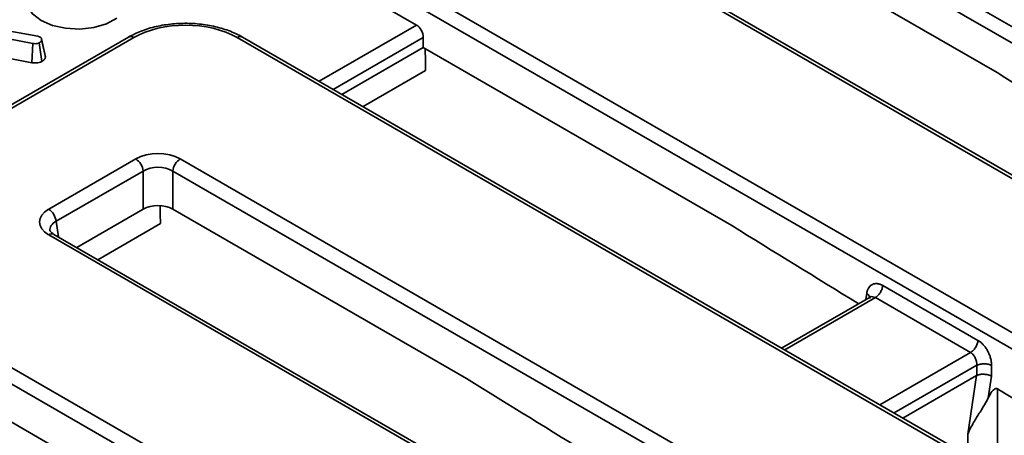
# Model space of a CAD drawing. Units: millimetres. Extents: x 8 to 463, y 1 to 291.
# Drawn here: x 299 to 317, y 183 to 191 of the extents above; entities that cross this region are included whole.
import ezdxf

# ---------------------------------------------------------------- set-up
doc = ezdxf.new("R2010")
doc.units = ezdxf.units.MM

msp = doc.modelspace()

# ---------------------------------------------------------------- linework, layer by layer
at = {"color": 7, "linetype": 'Continuous', "lineweight": 35}
for p, q in [((311.729, 193.834), (381.412, 153.607)), ((381.271, 153.377), (311.589, 193.604)), ((317.182, 189.649), (311.589, 192.878)), ((378.908, 152.162), (309.225, 192.389)), ((379.008, 152.172), (309.325, 192.399)), ((305.223, 191.761), (377.821, 149.851)), ((377.68, 149.621), (305.082, 191.531)), ((306.129, 190.556), (305.03, 191.19)), ((297.77, 190.553), (298.921, 190.343)), ((300.646, 190.326), (295.026, 187.081)), ((300.746, 190.316), (295.126, 187.071)), ((298.827, 190.204), (297.768, 190.412)), ((298.921, 190.343), (298.965, 190.327)), ((298.991, 190.295), (298.991, 190.296)), ((299.061, 189.975), (298.993, 190.29)), ((299.065, 189.948), (298.994, 190.274)), ((375.317, 148.406), (302.719, 190.316)), ((375.417, 148.416), (302.819, 190.326)), ((306.258, 190.319), (306.258, 190.126)), ((298.808, 189.838), (298.827, 190.204)), ((298.997, 189.861), (298.948, 190.217)), ((304.711, 189.233), (306.258, 190.126)), ((306.258, 190.126), (312.133, 186.735)), ((298.358, 189.926), (298.808, 189.838)), ((305.113, 189.001), (306.304, 189.688)), ((299.128, 187.048), (300.787, 188.005)), ((301.632, 188.005), (371.315, 147.778)), ((300.928, 187.775), (299.269, 186.817)), ((300.928, 187.049), (300.928, 187.775)), ((301.491, 187.775), (301.491, 187.049)), ((371.174, 147.548), (301.491, 187.775)), ((299.662, 186.319), (300.928, 187.049)), ((307.084, 183.82), (301.491, 187.049)), ((300.064, 186.086), (301.255, 186.774)), ((368.81, 146.333), (299.128, 186.56)), ((299.228, 186.569), (299.226, 186.571)), ((368.91, 146.343), (299.228, 186.569)), ((295.126, 185.932), (367.724, 144.022)), ((367.583, 143.792), (294.985, 185.702)), ((315.004, 185.594), (316.817, 184.548)), ((314.764, 185.374), (313.08, 184.402)), ((314.756, 185.365), (314.756, 185.37)), ((316.676, 184.318), (314.864, 185.364)), ((296.161, 184.297), (302.035, 180.906)), ((316.795, 183.881), (316.795, 184.074)), ((317.076, 184.074), (317.076, 183.866)), ((316.792, 183.88), (315.388, 183.069)), ((316.623, 182.764), (316.792, 183.88)), ((316.792, 183.88), (316.795, 183.881)), ((317.076, 183.866), (317.014, 183.457))]:
    msp.add_line(p, q, dxfattribs=at)
at = {"color": 8, "linetype": 'Continuous', "lineweight": 35}
for p, q in [((304.274, 189.486), (306.129, 190.556)), ((306.258, 190.319), (304.544, 189.33)), ((299.269, 186.817), (299.314, 186.52)), ((314.864, 185.364), (313.139, 184.368)), ((314.682, 185.327), (314.7, 185.446)), ((314.535, 185.242), (314.534, 185.253)), ((314.951, 183.322), (316.676, 184.318)), ((316.795, 184.074), (315.221, 183.166)), ((316.621, 182.357), (316.623, 182.764))]:
    msp.add_line(p, q, dxfattribs=at)
at = {"color": 7, "linetype": 'Continuous', "lineweight": 35, "flags": 128}
for points in [[(298.707, 191.11), (298.7, 191.068), (298.724, 190.913), (298.821, 190.767), (298.984, 190.643), (299.199, 190.549), (299.451, 190.493), (299.72, 190.479), (299.985, 190.509), (300.226, 190.579), (300.424, 190.685)], [(306.295, 190.105), (306.3, 189.867), (306.304, 189.688)], [(301.248, 187.109), (301.251, 186.952), (301.255, 186.774)]]:
    msp.add_lwpolyline(points, dxfattribs=at)
at = {"color": 8, "linetype": 'Continuous', "lineweight": 35, "flags": 128}
msp.add_lwpolyline([(317.192, 183.623), (317.189, 183.029), (317.185, 182.032)], dxfattribs=at)
at = {"color": 8, "linetype": 'Continuous', "lineweight": 35}
for centre, radius, start, end in [((300.688, 190.238), 0.0969, 53.1027, 115.5868), ((302.777, 190.238), 0.0969, 64.4132, 126.8973), ((299.187, 186.478), 0.1, 67.0768, 125.8246)]:
    msp.add_arc(centre, radius, start, end, dxfattribs=at)
at = {"color": 7, "linetype": 'Continuous', "lineweight": 35}
for centre, start, end in [((300.618, 187.744), 5.689, 57.1991), ((301.8, 187.744), 122.8009, 174.311), ((298.959, 186.786), 5.689, 57.1991)]:
    msp.add_arc(centre, 0.311, start, end, dxfattribs=at)
for centre, major_axis, ratio, start_param, end_param in [((301.733, 189.738), (1.4, 0), 0.58169, 0.789196, 2.352396), ((306.116, 190.386), (-0.085, 0.181), 0.625261, 4.066291, 5.549821), ((301.209, 187.758), (0.6, 0), 0.58169, 0.789196, 2.352396), ((301.209, 187.594), (0.4, 0), 0.636207, 0.789196, 2.352396), ((301.209, 186.884), (0.4, 0), 0.58169, 0.789196, 2.352396), ((299.557, 186.804), (0.605, 0), 0.572919, 2.359993, 3.923193)]:
    msp.add_ellipse(centre, major_axis=major_axis, ratio=ratio, start_param=start_param, end_param=end_param, dxfattribs=at)
at = {"color": 8, "linetype": 'Continuous', "lineweight": 35}
msp.add_ellipse((299.557, 186.64), major_axis=(0.406, -0.03), ratio=0.566594, start_param=2.401247, end_param=3.278702, dxfattribs=at)
at = {"color": 7, "linetype": 'Continuous', "lineweight": 35}
for points, knots in [([(302.819, 190.326), (302.775, 190.349), (302.651, 190.416), (302.417, 190.501), (302.116, 190.567), (301.8, 190.594), (301.481, 190.583), (301.173, 190.533), (300.887, 190.449), (300.725, 190.366), (300.646, 190.326)], [0, 0, 0, 0, 0.07185, 0.205861, 0.339284, 0.472182, 0.604937, 0.738014, 0.87184, 1, 1, 1, 1]), ([(298.994, 190.274), (298.994, 190.272), (298.994, 190.269), (298.993, 190.263), (298.992, 190.258), (298.989, 190.252), (298.986, 190.247), (298.981, 190.242), (298.976, 190.237), (298.971, 190.233), (298.964, 190.227), (298.956, 190.222), (298.95, 190.218), (298.948, 190.217)], [0, 0, 0, 0, 0.084479, 0.169065, 0.254787, 0.341533, 0.426101, 0.511321, 0.598198, 0.685498, 0.76391, 0.921215, 1, 1, 1, 1]), ([(298.965, 190.327), (298.967, 190.326), (298.97, 190.324), (298.975, 190.32), (298.979, 190.317), (298.983, 190.313), (298.987, 190.307), (298.99, 190.301), (298.992, 190.295), (298.993, 190.29), (298.993, 190.285), (298.994, 190.28), (298.994, 190.276), (298.994, 190.274)], [0, 0, 0, 0, 0.077648, 0.155362, 0.233788, 0.312882, 0.390596, 0.548184, 0.627978, 0.720675, 0.813573, 0.906773, 1, 1, 1, 1]), ([(298.948, 190.217), (298.938, 190.212), (298.919, 190.203), (298.875, 190.199), (298.845, 190.202), (298.827, 190.204)], [0, 0, 0, 0, 0.286665, 0.576427, 1, 1, 1, 1]), ([(298.997, 189.861), (299, 189.863), (299.007, 189.867), (299.017, 189.874), (299.028, 189.882), (299.036, 189.889), (299.045, 189.898), (299.053, 189.908), (299.058, 189.917), (299.062, 189.925), (299.064, 189.933), (299.064, 189.94), (299.065, 189.945), (299.065, 189.948)], [0, 0, 0, 0, 0.065649, 0.197016, 0.262822, 0.367891, 0.473664, 0.58213, 0.691765, 0.767815, 0.844379, 0.922096, 1, 1, 1, 1]), ([(299.065, 189.948), (299.065, 189.951), (299.064, 189.956), (299.063, 189.964), (299.062, 189.971), (299.061, 189.974), (299.061, 189.975)], [0, 0, 0, 0, 0.2963391, 0.5927879, 0.8902674, 1, 1, 1, 1]), ([(298.808, 189.838), (298.823, 189.836), (298.86, 189.832), (298.917, 189.834), (298.966, 189.846), (298.988, 189.857), (298.997, 189.861)], [0, 0, 0, 0, 0.223588, 0.561759, 0.83095, 1, 1, 1, 1]), ([(299.228, 186.569), (299.214, 186.578), (299.176, 186.602), (299.153, 186.635), (299.153, 186.637), (299.153, 186.638)], [0, 0, 0, 0, 0.24216, 0.647951, 1, 1, 1, 1]), ([(314.7, 185.446), (314.701, 185.454), (314.704, 185.47), (314.71, 185.492), (314.718, 185.513), (314.726, 185.533), (314.742, 185.56), (314.767, 185.591), (314.806, 185.617), (314.851, 185.631), (314.892, 185.632), (314.926, 185.627), (314.952, 185.619), (314.978, 185.609), (314.996, 185.599), (315.004, 185.594)], [0, 0, 0, 0, 0.05038, 0.100352, 0.150193, 0.200181, 0.25059, 0.375551, 0.500613, 0.625402, 0.750298, 0.812556, 0.87516, 0.937624, 1, 1, 1, 1]), ([(314.864, 185.364), (314.88, 185.373), (314.897, 185.386), (314.93, 185.42), (314.946, 185.44), (314.973, 185.484), (314.984, 185.508), (314.999, 185.553), (315.003, 185.575), (315.004, 185.594)], [0, 0, 0, 0, 0.25, 0.25, 0.5, 0.5, 0.75, 0.75, 1, 1, 1, 1]), ([(316.676, 184.318), (316.692, 184.327), (316.709, 184.34), (316.742, 184.373), (316.758, 184.393), (316.785, 184.438), (316.796, 184.461), (316.811, 184.507), (316.816, 184.529), (316.817, 184.548)], [0, 0, 0, 0, 0.25, 0.25, 0.5, 0.5, 0.75, 0.75, 1, 1, 1, 1]), ([(316.817, 184.548), (316.824, 184.544), (316.838, 184.535), (316.859, 184.52), (316.879, 184.504), (316.899, 184.486), (316.928, 184.456), (316.964, 184.412), (317.003, 184.349), (317.035, 184.281), (317.055, 184.223), (317.066, 184.176), (317.072, 184.142), (317.076, 184.107), (317.076, 184.085), (317.076, 184.074)], [0, 0, 0, 0, 0.050191, 0.099983, 0.149654, 0.199486, 0.249757, 0.374466, 0.499441, 0.624317, 0.749464, 0.811898, 0.874705, 0.93739, 1, 1, 1, 1]), ([(316.795, 184.074), (316.795, 184.079), (316.795, 184.09), (316.795, 184.105), (316.793, 184.12), (316.792, 184.133), (316.788, 184.154), (316.78, 184.182), (316.766, 184.217), (316.747, 184.249), (316.725, 184.278), (316.701, 184.301), (316.685, 184.312), (316.676, 184.318)], [0, 0, 0, 0, 0.0593553, 0.1142245, 0.1646075, 0.2105043, 0.2519151, 0.3825023, 0.5024745, 0.631751, 0.7576941, 0.8804067, 1, 1, 1, 1]), ([(316.795, 184.074), (316.811, 184.082), (316.832, 184.089), (316.881, 184.099), (316.908, 184.102), (316.963, 184.102), (316.99, 184.099), (317.039, 184.089), (317.06, 184.082), (317.076, 184.074)], [0, 0, 0, 0, 0.25, 0.25, 0.5, 0.5, 0.75, 0.75, 1, 1, 1, 1]), ([(316.795, 183.881), (316.8, 183.883), (316.81, 183.888), (316.827, 183.893), (316.846, 183.898), (316.867, 183.901), (316.889, 183.904), (316.912, 183.905), (316.94, 183.904), (316.973, 183.9), (317.011, 183.892), (317.047, 183.881), (317.067, 183.87), (317.076, 183.866)], [0, 0, 0, 0, 0.06555, 0.133599, 0.203894, 0.276106, 0.349843, 0.424656, 0.500055, 0.613904, 0.749595, 0.878475, 1, 1, 1, 1]), ([(317.014, 183.457), (317.035, 183.499), (317.057, 183.54), (317.098, 183.591), (317.112, 183.607), (317.138, 183.624), (317.148, 183.628), (317.168, 183.631), (317.18, 183.63), (317.192, 183.623)], [0, 0, 0, 0, 0.5, 0.5, 0.75, 0.75, 0.875, 0.875, 1, 1, 1, 1]), ([(317.192, 183.623), (318.559, 182.79), (321.204, 181.177), (323.852, 179.587), (325.133, 178.819)], [0, 0, 0, 0, 0.516525, 1, 1, 1, 1]), ([(317.014, 183.457), (317.008, 183.444), (316.996, 183.419), (316.975, 183.381), (316.953, 183.342), (316.923, 183.291), (316.882, 183.224), (316.831, 183.143), (316.776, 183.055), (316.725, 182.969), (316.672, 182.872), (316.641, 182.803), (316.623, 182.764)], [0, 0, 0, 0, 0.062387, 0.124793, 0.187242, 0.249755, 0.37282, 0.499791, 0.619295, 0.749989, 0.854482, 1, 1, 1, 1])]:
    msp.add_open_spline(points, degree=3, knots=knots, dxfattribs=at)
for points in [[(317.182, 189.649), (317.982, 189.154), (318.782, 188.66), (319.582, 188.167)], [(312.133, 186.735), (312.933, 186.239), (313.733, 185.745), (314.534, 185.253)], [(307.084, 183.82), (307.884, 183.325), (308.684, 182.831), (309.485, 182.338)]]:
    msp.add_open_spline(points, degree=3, dxfattribs=at)
at = {"color": 8, "linetype": 'Continuous', "lineweight": 35}
for points, knots in [([(314.756, 185.349), (314.757, 185.352), (314.759, 185.363), (314.755, 185.382), (314.74, 185.413), (314.716, 185.433), (314.7, 185.446)], [0, 0, 0, 0, 0.1016705, 0.3380607, 0.5695896, 1, 1, 1, 1]), ([(314.864, 185.364), (314.846, 185.371), (314.811, 185.386), (314.773, 185.383), (314.759, 185.37), (314.757, 185.368)], [0, 0, 0, 0, 0.460084, 0.944566, 1, 1, 1, 1])]:
    msp.add_open_spline(points, degree=3, knots=knots, dxfattribs=at)

doc.saveas('drawing.dxf')
